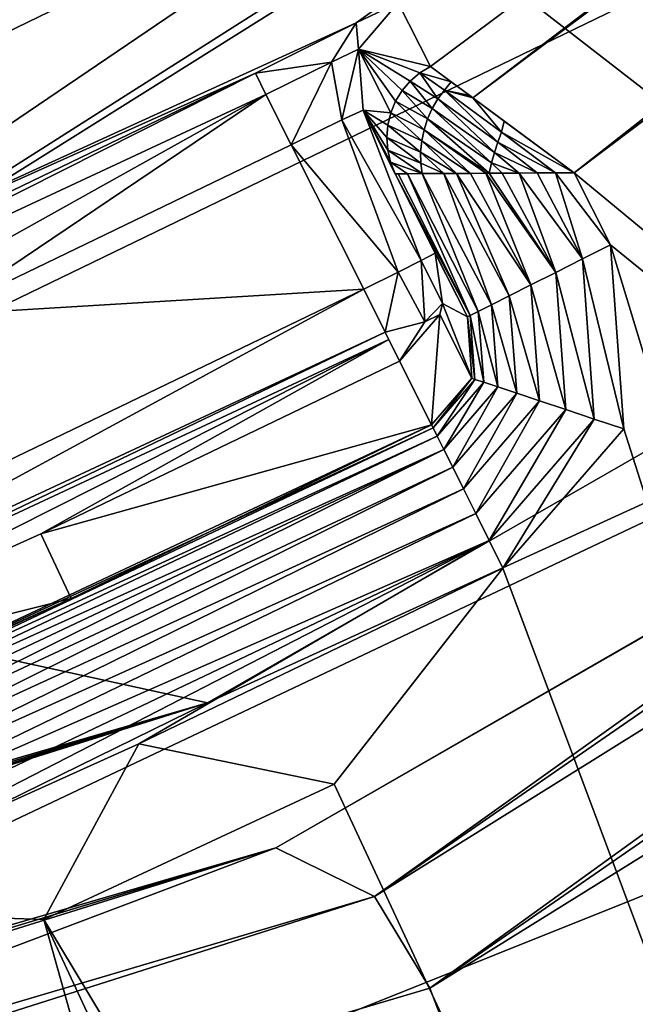
# Model space of a CAD drawing. Units: inches. Extents: x -2.45 to 2.45, y -2.45 to 2.46.
# Drawn here: x 0.82 to 0.9, y -1.83 to -1.71 of the extents above; entities that cross this region are included whole.
import ezdxf

# ---------------------------------------------------------------- set-up
doc = ezdxf.new("R2010")
doc.units = ezdxf.units.IN
doc.header["$LTSCALE"] = 41.718519
doc.header["$MEASUREMENT"] = 0
for name, color, linetype in [('1293', 7, 'CONTINUOUS'), ('1305', 7, 'CONTINUOUS'), ('1307', 7, 'CONTINUOUS'), ('1317', 7, 'CONTINUOUS'), ('1336', 7, 'CONTINUOUS'), ('1354', 7, 'CONTINUOUS'), ('1356', 7, 'CONTINUOUS'), ('1357', 7, 'CONTINUOUS'), ('1358', 7, 'CONTINUOUS'), ('1362', 7, 'CONTINUOUS'), ('1363', 7, 'CONTINUOUS'), ('1364', 7, 'CONTINUOUS'), ('1367', 7, 'CONTINUOUS'), ('1368', 7, 'CONTINUOUS'), ('1369', 7, 'CONTINUOUS'), ('1507', 7, 'CONTINUOUS'), ('152', 7, 'CONTINUOUS'), ('153', 7, 'CONTINUOUS'), ('1545', 7, 'CONTINUOUS'), ('155', 7, 'CONTINUOUS'), ('1679', 7, 'CONTINUOUS'), ('1686', 7, 'CONTINUOUS'), ('1698', 7, 'CONTINUOUS'), ('1699', 7, 'CONTINUOUS'), ('1700', 7, 'CONTINUOUS'), ('1705', 7, 'CONTINUOUS'), ('175', 7, 'CONTINUOUS'), ('176', 7, 'CONTINUOUS'), ('1876', 7, 'CONTINUOUS'), ('1877', 7, 'CONTINUOUS'), ('1878', 7, 'CONTINUOUS'), ('1880', 7, 'CONTINUOUS'), ('1920', 7, 'CONTINUOUS'), ('1921', 7, 'CONTINUOUS'), ('1922', 7, 'CONTINUOUS'), ('21', 7, 'CONTINUOUS'), ('250', 7, 'CONTINUOUS'), ('28', 7, 'CONTINUOUS'), ('284', 7, 'CONTINUOUS'), ('309', 7, 'CONTINUOUS'), ('410', 7, 'CONTINUOUS'), ('413', 7, 'CONTINUOUS'), ('420', 7, 'CONTINUOUS'), ('421', 7, 'CONTINUOUS'), ('432', 7, 'CONTINUOUS'), ('436', 7, 'CONTINUOUS'), ('458', 7, 'CONTINUOUS'), ('461', 7, 'CONTINUOUS')]:
    doc.layers.add(name, color=color, linetype=linetype)

msp = doc.modelspace()

# ---------------------------------------------------------------- linework, layer by layer
at = {"layer": '1293', "color": 7, "linetype": 'CONTINUOUS', "true_color": 0x8f00bf}
for points in [[(1.41226, -1.33756, -0.04), (0.89332, -1.72787, -0.04), (1.25269, -2.02476, -0.04), (1.41226, -1.33756, -0.04)], [(0.89332, -1.72787, -0.04), (0.89785, -1.73687, -0.04), (1.25269, -2.02476, -0.04), (0.89332, -1.72787, -0.04)], [(0.89953, -1.75984, -0.04), (1.02184, -2.14403, -0.04), (0.89785, -1.73687, -0.04), (0.89953, -1.75984, -0.04)], [(0.89785, -1.73687, -0.04), (1.02184, -2.14403, -0.04), (1.25269, -2.02476, -0.04), (0.89785, -1.73687, -0.04)], [(0.88443, -1.77723, -0.04), (1.02184, -2.14403, -0.04), (0.89953, -1.75984, -0.04), (0.88443, -1.77723, -0.04)], [(0.83895, -1.79914, -0.04), (0.86336, -1.80416, -0.04), (0.88443, -1.77723, -0.04), (0.83895, -1.79914, -0.04)], [(0.86336, -1.80416, -0.04), (1.02184, -2.14403, -0.04), (0.88443, -1.77723, -0.04), (0.86336, -1.80416, -0.04)], [(0.79294, -1.81989, -0.04), (0.82711, -1.82107, -0.04), (0.83895, -1.79914, -0.04), (0.79294, -1.81989, -0.04)], [(0.82711, -1.82107, -0.04), (0.86336, -1.80416, -0.04), (0.83895, -1.79914, -0.04), (0.82711, -1.82107, -0.04)], [(0.75339, -1.80423, -0.04), (0.67017, -2.06693, -0.04), (0.93121, -2.19128, -0.04), (0.75339, -1.80423, -0.04)], [(0.76991, -1.82028, -0.04), (0.75339, -1.80423, -0.04), (0.93121, -2.19128, -0.04), (0.76991, -1.82028, -0.04)], [(0.79294, -1.81989, -0.04), (0.76991, -1.82028, -0.04), (0.93121, -2.19128, -0.04), (0.79294, -1.81989, -0.04)], [(0.82711, -1.82107, -0.04), (0.79294, -1.81989, -0.04), (0.93121, -2.19128, -0.04), (0.82711, -1.82107, -0.04)], [(0.98559, -2.16093, -0.04), (0.82711, -1.82107, -0.04), (0.93121, -2.19128, -0.04), (0.98559, -2.16093, -0.04)]]:
    msp.add_3dface(points, dxfattribs=at)
at = {"layer": '1305', "color": 7, "linetype": 'CONTINUOUS', "true_color": 0x8f00bf}
msp.add_3dface([(1.42249, -1.4899, -0.13), (0.93198, -2.06546, -0.13), (0.88664, -1.85933, -0.13), (1.42249, -1.4899, -0.13)], dxfattribs=at)
at = {"layer": '1307', "color": 7, "linetype": 'CONTINUOUS', "true_color": 0x8f00bf}
for points in [[(0.84755, -1.79404, -1.426), (0.24594, -1.96887, -1.426), (0.05, -1.61949, -1.426), (0.84755, -1.79404, -1.426)], [(1.12165, -1.63672, -1.426), (0.84755, -1.79404, -1.426), (0.05, -1.61949, -1.426), (1.12165, -1.63672, -1.426)]]:
    msp.add_3dface(points, dxfattribs=at)
at = {"layer": '1317', "color": 7, "linetype": 'CONTINUOUS', "true_color": 0x8f00bf}
for points in [[(1.13295, -1.65322, -1.40617), (1.381, -1.45243, -1.40617), (0.8684, -1.81818, -0.17461), (1.13295, -1.65322, -1.40617)], [(0.8684, -1.81818, -0.17461), (1.381, -1.45243, -1.40617), (1.39218, -1.45662, -0.17461), (0.8684, -1.81818, -0.17461)], [(0.85607, -1.81214, -1.40617), (1.13295, -1.65322, -1.40617), (0.8684, -1.81818, -0.17461), (0.85607, -1.81214, -1.40617)], [(0.24842, -1.98872, -1.40617), (0.85607, -1.81214, -1.40617), (0.25408, -1.99342, -0.78998), (0.24842, -1.98872, -1.40617)], [(0.25408, -1.99342, -0.78998), (0.85607, -1.81214, -1.40617), (0.25975, -1.99811, -0.17461), (0.25408, -1.99342, -0.78998)], [(0.25975, -1.99811, -0.17461), (0.85607, -1.81214, -1.40617), (0.8684, -1.81818, -0.17461), (0.25975, -1.99811, -0.17461)]]:
    msp.add_3dface(points, dxfattribs=at)
at = {"layer": '1336', "color": 7, "linetype": 'CONTINUOUS', "true_color": 0x8f00bf}
for points in [[(0.87537, -1.71461, -0.05983), (1.3932, -1.32859, -0.05983), (0.87137, -1.70666, -1.07991), (0.87537, -1.71461, -0.05983)], [(0.79059, -1.74366, -1.27652), (0.86612, -1.70919, -1.09405), (1.32611, -1.38088, -1.27652), (0.79059, -1.74366, -1.27652)], [(0.86612, -1.70919, -1.09405), (0.87137, -1.70666, -1.07991), (1.32611, -1.38088, -1.27652), (0.86612, -1.70919, -1.09405)], [(0.85352, -1.71546, -1.09991), (0.86612, -1.70919, -1.09405), (0.79059, -1.74366, -1.27652), (0.85352, -1.71546, -1.09991)], [(0.80976, -1.73654, -1.09991), (0.85352, -1.71546, -1.09991), (0.79059, -1.74366, -1.27652), (0.80976, -1.73654, -1.09991)]]:
    msp.add_3dface(points, dxfattribs=at)
at = {"layer": '1354', "color": 7, "linetype": 'CONTINUOUS', "true_color": 0x8f00bf}
for points in [[(0.87999, -1.74587, -0.06), (0.87099, -1.72801, -0.06), (0.86698, -1.72006, -1.08), (0.87999, -1.74587, -0.06)], [(0.87599, -1.73792, -1.08), (0.87999, -1.74587, -0.06), (0.86698, -1.72006, -1.08), (0.87599, -1.73792, -1.08)]]:
    msp.add_3dface(points, dxfattribs=at)
at = {"layer": '1356', "color": 7, "linetype": 'CONTINUOUS', "true_color": 0x8f00bf}
for points in [[(0.85797, -1.72441, -1.09), (0.81399, -1.7456, -1.09), (0.86706, -1.74242, -1.09), (0.85797, -1.72441, -1.09)], [(0.86706, -1.74242, -1.09), (0.81399, -1.7456, -1.09), (0.82251, -1.76389, -1.09), (0.86706, -1.74242, -1.09)]]:
    msp.add_3dface(points, dxfattribs=at)
at = {"layer": '1357', "color": 7, "linetype": 'CONTINUOUS', "true_color": 0x8f00bf}
for points in [[(0.82674, -1.77295, -1.08009), (0.87552, -1.75933, -0.05983), (0.87151, -1.75138, -1.08009), (0.82674, -1.77295, -1.08009)], [(0.8305, -1.78102, -0.05983), (0.87552, -1.75933, -0.05983), (0.82674, -1.77295, -1.08009), (0.8305, -1.78102, -0.05983)], [(0.78144, -1.79338, -1.08009), (0.8305, -1.78102, -0.05983), (0.82674, -1.77295, -1.08009), (0.78144, -1.79338, -1.08009)], [(0.78495, -1.80156, -0.05983), (0.8305, -1.78102, -0.05983), (0.78144, -1.79338, -1.08009), (0.78495, -1.80156, -0.05983)]]:
    msp.add_3dface(points, dxfattribs=at)
at = {"layer": '1358', "color": 7, "linetype": 'CONTINUOUS', "true_color": 0x8f00bf}
for points in [[(0.86698, -1.72006, -1.08), (0.86433, -1.72129, -1.08707), (0.87423, -1.73881, -1.08595), (0.86698, -1.72006, -1.08)], [(0.87599, -1.73792, -1.08), (0.86698, -1.72006, -1.08), (0.87423, -1.73881, -1.08595), (0.87599, -1.73792, -1.08)], [(0.86433, -1.72129, -1.08707), (0.85797, -1.72441, -1.09), (0.87133, -1.74027, -1.08878), (0.86433, -1.72129, -1.08707)], [(0.87423, -1.73881, -1.08595), (0.86433, -1.72129, -1.08707), (0.87133, -1.74027, -1.08878), (0.87423, -1.73881, -1.08595)], [(0.85797, -1.72441, -1.09), (0.86706, -1.74242, -1.09), (0.87133, -1.74027, -1.08878), (0.85797, -1.72441, -1.09)]]:
    msp.add_3dface(points, dxfattribs=at)
at = {"layer": '1362', "color": 7, "linetype": 'CONTINUOUS', "true_color": 0x8f00bf}
for points in [[(0.86706, -1.74242, -1.09), (0.82251, -1.76389, -1.09), (0.77983, -1.78968, -1.08802), (0.86706, -1.74242, -1.09)], [(0.86706, -1.74242, -1.09), (0.77983, -1.78968, -1.08802), (0.86971, -1.74777, -1.08802), (0.86706, -1.74242, -1.09)], [(0.77983, -1.78968, -1.08802), (0.78024, -1.79064, -1.08713), (0.86971, -1.74777, -1.08802), (0.77983, -1.78968, -1.08802)], [(0.86971, -1.74777, -1.08802), (0.78024, -1.79064, -1.08713), (0.87018, -1.7487, -1.08713), (0.86971, -1.74777, -1.08802)], [(0.78024, -1.79064, -1.08713), (0.78144, -1.79338, -1.08009), (0.87018, -1.7487, -1.08713), (0.78024, -1.79064, -1.08713)], [(0.78144, -1.79338, -1.08009), (0.82674, -1.77295, -1.08009), (0.87018, -1.7487, -1.08713), (0.78144, -1.79338, -1.08009)], [(0.82674, -1.77295, -1.08009), (0.87151, -1.75138, -1.08009), (0.87018, -1.7487, -1.08713), (0.82674, -1.77295, -1.08009)]]:
    msp.add_3dface(points, dxfattribs=at)
at = {"layer": '1363', "color": 7, "linetype": 'CONTINUOUS', "true_color": 0x8f00bf}
for points in [[(0.87599, -1.73792, -1.08), (0.87423, -1.73881, -1.08595), (0.87689, -1.74421, -1.08006), (0.87599, -1.73792, -1.08)], [(0.87423, -1.73881, -1.08595), (0.87133, -1.74027, -1.08878), (0.87467, -1.74649, -1.08505), (0.87423, -1.73881, -1.08595)], [(0.87689, -1.74421, -1.08006), (0.87423, -1.73881, -1.08595), (0.87467, -1.74649, -1.08505), (0.87689, -1.74421, -1.08006)], [(0.87133, -1.74027, -1.08878), (0.86706, -1.74242, -1.09), (0.86971, -1.74777, -1.08802), (0.87133, -1.74027, -1.08878)], [(0.87133, -1.74027, -1.08878), (0.86971, -1.74777, -1.08802), (0.87467, -1.74649, -1.08505), (0.87133, -1.74027, -1.08878)], [(0.87689, -1.74421, -1.08006), (0.87467, -1.74649, -1.08505), (0.87654, -1.74558, -1.08006), (0.87689, -1.74421, -1.08006)], [(0.87467, -1.74649, -1.08505), (0.87151, -1.75138, -1.08009), (0.87654, -1.74558, -1.08006), (0.87467, -1.74649, -1.08505)], [(0.86971, -1.74777, -1.08802), (0.87151, -1.75138, -1.08009), (0.87467, -1.74649, -1.08505), (0.86971, -1.74777, -1.08802)], [(0.87151, -1.75138, -1.08009), (0.86971, -1.74777, -1.08802), (0.87018, -1.7487, -1.08713), (0.87151, -1.75138, -1.08009)]]:
    msp.add_3dface(points, dxfattribs=at)
at = {"layer": '1364', "color": 7, "linetype": 'CONTINUOUS', "true_color": 0x8f00bf}
for points in [[(0.87999, -1.74587, -0.06), (0.87599, -1.73792, -1.08), (0.87689, -1.74421, -1.08006), (0.87999, -1.74587, -0.06)], [(0.87689, -1.74421, -1.08006), (0.87654, -1.74558, -1.08006), (0.88055, -1.75353, -0.05988), (0.87689, -1.74421, -1.08006)], [(0.87999, -1.74587, -0.06), (0.87689, -1.74421, -1.08006), (0.88055, -1.75353, -0.05988), (0.87999, -1.74587, -0.06)], [(0.87151, -1.75138, -1.08009), (0.87552, -1.75933, -0.05983), (0.87654, -1.74558, -1.08006), (0.87151, -1.75138, -1.08009)], [(0.87654, -1.74558, -1.08006), (0.87552, -1.75933, -0.05983), (0.88055, -1.75353, -0.05988), (0.87654, -1.74558, -1.08006)]]:
    msp.add_3dface(points, dxfattribs=at)
at = {"layer": '1367', "color": 7, "linetype": 'CONTINUOUS', "true_color": 0x8f00bf}
for points in [[(0.85352, -1.71546, -1.09991), (0.80976, -1.73654, -1.09991), (0.76666, -1.75921, -1.09291), (0.85352, -1.71546, -1.09991)], [(0.85352, -1.71546, -1.09991), (0.76666, -1.75921, -1.09291), (0.85484, -1.71811, -1.0929), (0.85352, -1.71546, -1.09991)], [(0.76666, -1.75921, -1.09291), (0.76948, -1.76568, -1.09), (0.85484, -1.71811, -1.0929), (0.76666, -1.75921, -1.09291)], [(0.76948, -1.76568, -1.09), (0.81399, -1.7456, -1.09), (0.85484, -1.71811, -1.0929), (0.76948, -1.76568, -1.09)], [(0.81399, -1.7456, -1.09), (0.85797, -1.72441, -1.09), (0.85484, -1.71811, -1.0929), (0.81399, -1.7456, -1.09)]]:
    msp.add_3dface(points, dxfattribs=at)
at = {"layer": '1368', "color": 7, "linetype": 'CONTINUOUS', "true_color": 0x8f00bf}
for points in [[(0.87137, -1.70666, -1.07991), (0.86612, -1.70919, -1.09405), (0.86641, -1.71246, -1.07994), (0.87137, -1.70666, -1.07991)], [(0.86612, -1.70919, -1.09405), (0.85352, -1.71546, -1.09991), (0.86301, -1.71406, -1.08909), (0.86612, -1.70919, -1.09405)], [(0.86612, -1.70919, -1.09405), (0.86301, -1.71406, -1.08909), (0.86641, -1.71246, -1.07994), (0.86612, -1.70919, -1.09405)], [(0.86301, -1.71406, -1.08909), (0.86433, -1.72129, -1.08707), (0.86641, -1.71246, -1.07994), (0.86301, -1.71406, -1.08909)], [(0.86433, -1.72129, -1.08707), (0.86698, -1.72006, -1.08), (0.86641, -1.71246, -1.07994), (0.86433, -1.72129, -1.08707)], [(0.85352, -1.71546, -1.09991), (0.85484, -1.71811, -1.0929), (0.86301, -1.71406, -1.08909), (0.85352, -1.71546, -1.09991)], [(0.85484, -1.71811, -1.0929), (0.85797, -1.72441, -1.09), (0.86301, -1.71406, -1.08909), (0.85484, -1.71811, -1.0929)], [(0.85797, -1.72441, -1.09), (0.86433, -1.72129, -1.08707), (0.86301, -1.71406, -1.08909), (0.85797, -1.72441, -1.09)]]:
    msp.add_3dface(points, dxfattribs=at)
at = {"layer": '1369', "color": 7, "linetype": 'CONTINUOUS', "true_color": 0x8f00bf}
for points in [[(0.87537, -1.71461, -0.05983), (0.87137, -1.70666, -1.07991), (0.86641, -1.71246, -1.07994), (0.87537, -1.71461, -0.05983)], [(0.87537, -1.71461, -0.05983), (0.86641, -1.71246, -1.07994), (0.87404, -1.71542, -0.05983), (0.87537, -1.71461, -0.05983)], [(0.86641, -1.71246, -1.07994), (0.86698, -1.72006, -1.08), (0.87042, -1.72041, -0.05989), (0.86641, -1.71246, -1.07994)], [(0.87404, -1.71542, -0.05983), (0.86641, -1.71246, -1.07994), (0.87285, -1.71644, -0.05984), (0.87404, -1.71542, -0.05983)], [(0.87285, -1.71644, -0.05984), (0.86641, -1.71246, -1.07994), (0.87183, -1.71763, -0.05986), (0.87285, -1.71644, -0.05984)], [(0.87183, -1.71763, -0.05986), (0.86641, -1.71246, -1.07994), (0.87102, -1.71896, -0.05987), (0.87183, -1.71763, -0.05986)], [(0.87102, -1.71896, -0.05987), (0.86641, -1.71246, -1.07994), (0.87042, -1.72041, -0.05989), (0.87102, -1.71896, -0.05987)], [(0.86698, -1.72006, -1.08), (0.87099, -1.72801, -0.06), (0.8704, -1.72657, -0.05998), (0.86698, -1.72006, -1.08)], [(0.87042, -1.72041, -0.05989), (0.86698, -1.72006, -1.08), (0.87005, -1.72193, -0.05992), (0.87042, -1.72041, -0.05989)], [(0.87005, -1.72193, -0.05992), (0.86698, -1.72006, -1.08), (0.86992, -1.72348, -0.05994), (0.87005, -1.72193, -0.05992)], [(0.86992, -1.72348, -0.05994), (0.86698, -1.72006, -1.08), (0.87004, -1.72504, -0.05996), (0.86992, -1.72348, -0.05994)], [(0.87004, -1.72504, -0.05996), (0.86698, -1.72006, -1.08), (0.8704, -1.72657, -0.05998), (0.87004, -1.72504, -0.05996)]]:
    msp.add_3dface(points, dxfattribs=at)
at = {"layer": '1507', "color": 7, "linetype": 'CONTINUOUS', "true_color": 0x8f00bf}
for points in [[(0.8684, -1.81818, -0.17461), (1.39218, -1.45662, -0.17461), (0.87532, -1.82963, -0.14304), (0.8684, -1.81818, -0.17461)], [(1.39218, -1.45662, -0.17461), (1.40219, -1.46548, -0.14304), (0.87532, -1.82963, -0.14304), (1.39218, -1.45662, -0.17461)], [(1.40219, -1.46548, -0.14304), (1.42249, -1.4899, -0.13), (0.87532, -1.82963, -0.14304), (1.40219, -1.46548, -0.14304)], [(1.42249, -1.4899, -0.13), (0.88664, -1.85933, -0.13), (0.87532, -1.82963, -0.14304), (1.42249, -1.4899, -0.13)], [(0.25975, -1.99811, -0.17461), (0.8684, -1.81818, -0.17461), (0.26118, -2.01135, -0.14304), (0.25975, -1.99811, -0.17461)], [(0.8684, -1.81818, -0.17461), (0.87532, -1.82963, -0.14304), (0.26118, -2.01135, -0.14304), (0.8684, -1.81818, -0.17461)], [(0.87532, -1.82963, -0.14304), (0.88664, -1.85933, -0.13), (0.26118, -2.01135, -0.14304), (0.87532, -1.82963, -0.14304)]]:
    msp.add_3dface(points, dxfattribs=at)
at = {"layer": '152', "linetype": 'CONTINUOUS'}
for points in [[(0.65128, -1.78762, -1.00435), (1.11155, -1.54409, -1.00435), (0.71273, -1.79733, -0.119), (0.65128, -1.78762, -1.00435)], [(0.71273, -1.79733, -0.119), (1.11155, -1.54409, -1.00435), (0.96674, -1.67445, -0.119), (0.71273, -1.79733, -0.119)]]:
    msp.add_3dface(points, dxfattribs=at)
at = {"layer": '153', "linetype": 'CONTINUOUS'}
for points in [[(0.52523, -1.78691, -0.719), (0.93124, -1.61298, -0.719), (0.58274, -1.73421, -0.719), (0.52523, -1.78691, -0.719)], [(0.58274, -1.73421, -0.719), (0.93124, -1.61298, -0.719), (0.85549, -1.61716, -0.719), (0.58274, -1.73421, -0.719)]]:
    msp.add_3dface(points, dxfattribs=at)
at = {"layer": '1545', "color": 7, "linetype": 'CONTINUOUS', "true_color": 0x8f00bf}
for points in [[(0.84755, -1.79404, -1.426), (1.12165, -1.63672, -1.426), (1.04143, -1.70542, -1.4202), (0.84755, -1.79404, -1.426)], [(1.13295, -1.65322, -1.40617), (0.85607, -1.81214, -1.40617), (1.04143, -1.70542, -1.4202), (1.13295, -1.65322, -1.40617)], [(0.65931, -1.88635, -1.4202), (0.84755, -1.79404, -1.426), (1.04143, -1.70542, -1.4202), (0.65931, -1.88635, -1.4202)], [(0.85607, -1.81214, -1.40617), (0.65931, -1.88635, -1.4202), (1.04143, -1.70542, -1.4202), (0.85607, -1.81214, -1.40617)], [(0.24594, -1.96887, -1.426), (0.84755, -1.79404, -1.426), (0.24657, -1.97398, -1.42533), (0.24594, -1.96887, -1.426)], [(0.84755, -1.79404, -1.426), (0.24717, -1.97875, -1.42335), (0.24657, -1.97398, -1.42533), (0.84755, -1.79404, -1.426)], [(0.84755, -1.79404, -1.426), (0.24768, -1.98284, -1.4202), (0.24717, -1.97875, -1.42335), (0.84755, -1.79404, -1.426)], [(0.24768, -1.98284, -1.4202), (0.84755, -1.79404, -1.426), (0.65931, -1.88635, -1.4202), (0.24768, -1.98284, -1.4202)], [(0.85607, -1.81214, -1.40617), (0.24842, -1.98872, -1.40617), (0.65931, -1.88635, -1.4202), (0.85607, -1.81214, -1.40617)]]:
    msp.add_3dface(points, dxfattribs=at)
at = {"layer": '155', "linetype": 'CONTINUOUS'}
for points in [[(0.70422, -1.76765, -0.119), (0.71273, -1.79733, -0.119), (0.95137, -1.64785, -0.119), (0.70422, -1.76765, -0.119)], [(0.71273, -1.79733, -0.119), (0.96674, -1.67445, -0.119), (0.95137, -1.64785, -0.119), (0.71273, -1.79733, -0.119)]]:
    msp.add_3dface(points, dxfattribs=at)
at = {"layer": '1679', "color": 7, "linetype": 'CONTINUOUS', "true_color": 0x8f00bf}
for points in [[(0.79828, -1.67391, -1.336), (0.79344, -1.72283, -1.31861), (1.32087, -1.36126, -1.31861), (0.79828, -1.67391, -1.336)], [(0.79344, -1.72283, -1.31861), (1.32611, -1.38088, -1.27652), (1.32087, -1.36126, -1.31861), (0.79344, -1.72283, -1.31861)], [(0.79059, -1.74366, -1.27652), (1.32611, -1.38088, -1.27652), (0.79344, -1.72283, -1.31861), (0.79059, -1.74366, -1.27652)]]:
    msp.add_3dface(points, dxfattribs=at)
at = {"layer": '1686', "color": 7, "linetype": 'CONTINUOUS', "true_color": 0x8f00bf}
for points in [[(1.3932, -1.32859, -0.05983), (0.87537, -1.71461, -0.05983), (0.88066, -1.71853, -0.04581), (1.3932, -1.32859, -0.05983)], [(1.3932, -1.32859, -0.05983), (0.88066, -1.71853, -0.04581), (1.39896, -1.33113, -0.0458), (1.3932, -1.32859, -0.05983)], [(0.88066, -1.71853, -0.04581), (0.89332, -1.72787, -0.04), (1.39896, -1.33113, -0.0458), (0.88066, -1.71853, -0.04581)], [(0.89332, -1.72787, -0.04), (1.41226, -1.33756, -0.04), (1.39896, -1.33113, -0.0458), (0.89332, -1.72787, -0.04)], [(0.88066, -1.71853, -0.04581), (0.87537, -1.71461, -0.05983), (0.87795, -1.71652, -0.04966), (0.88066, -1.71853, -0.04581)], [(0.88028, -1.71824, -0.04625), (0.88066, -1.71853, -0.04581), (0.87795, -1.71652, -0.04966), (0.88028, -1.71824, -0.04625)], [(0.88458, -1.72143, -0.04252), (0.89332, -1.72787, -0.04), (0.88066, -1.71853, -0.04581), (0.88458, -1.72143, -0.04252)]]:
    msp.add_3dface(points, dxfattribs=at)
at = {"layer": '1698', "color": 7, "linetype": 'CONTINUOUS', "true_color": 0x8f00bf}
for points in [[(0.87099, -1.72801, -0.06), (0.87999, -1.74587, -0.06), (0.88033, -1.7457, -0.0561), (0.87099, -1.72801, -0.06)], [(0.87099, -1.72801, -0.06), (0.88033, -1.7457, -0.0561), (0.87137, -1.72801, -0.05632), (0.87099, -1.72801, -0.06)], [(0.87137, -1.72801, -0.05632), (0.88033, -1.7457, -0.0561), (0.87251, -1.72801, -0.05275), (0.87137, -1.72801, -0.05632)], [(0.87251, -1.72801, -0.05275), (0.88135, -1.74519, -0.05235), (0.87435, -1.72799, -0.04945), (0.87251, -1.72801, -0.05275)], [(0.88033, -1.7457, -0.0561), (0.88135, -1.74519, -0.05235), (0.87251, -1.72801, -0.05275), (0.88033, -1.7457, -0.0561)], [(0.87435, -1.72799, -0.04945), (0.883, -1.74435, -0.04889), (0.87704, -1.72798, -0.04632), (0.87435, -1.72799, -0.04945)], [(0.88135, -1.74519, -0.05235), (0.883, -1.74435, -0.04889), (0.87435, -1.72799, -0.04945), (0.88135, -1.74519, -0.05235)], [(0.87704, -1.72798, -0.04632), (0.88522, -1.74324, -0.04586), (0.87862, -1.72797, -0.04495), (0.87704, -1.72798, -0.04632)], [(0.883, -1.74435, -0.04889), (0.88522, -1.74324, -0.04586), (0.87704, -1.72798, -0.04632), (0.883, -1.74435, -0.04889)], [(0.87862, -1.72797, -0.04495), (0.88793, -1.74187, -0.04337), (0.88037, -1.72796, -0.04371), (0.87862, -1.72797, -0.04495)], [(0.88522, -1.74324, -0.04586), (0.88793, -1.74187, -0.04337), (0.87862, -1.72797, -0.04495), (0.88522, -1.74324, -0.04586)], [(0.88037, -1.72796, -0.04371), (0.88793, -1.74187, -0.04337), (0.88228, -1.72795, -0.04262), (0.88037, -1.72796, -0.04371)], [(0.88793, -1.74187, -0.04337), (0.89102, -1.74031, -0.04152), (0.88228, -1.72795, -0.04262), (0.88793, -1.74187, -0.04337)], [(0.88228, -1.72795, -0.04262), (0.89102, -1.74031, -0.04152), (0.88273, -1.72795, -0.04239), (0.88228, -1.72795, -0.04262)], [(0.88273, -1.72795, -0.04239), (0.89102, -1.74031, -0.04152), (0.88432, -1.72793, -0.0417), (0.88273, -1.72795, -0.04239)], [(0.88432, -1.72793, -0.0417), (0.89102, -1.74031, -0.04152), (0.88647, -1.72792, -0.04096), (0.88432, -1.72793, -0.0417)], [(0.88647, -1.72792, -0.04096), (0.89437, -1.73863, -0.04038), (0.88871, -1.7279, -0.04043), (0.88647, -1.72792, -0.04096)], [(0.89102, -1.74031, -0.04152), (0.89437, -1.73863, -0.04038), (0.88647, -1.72792, -0.04096), (0.89102, -1.74031, -0.04152)], [(0.88871, -1.7279, -0.04043), (0.89437, -1.73863, -0.04038), (0.89099, -1.72788, -0.04011), (0.88871, -1.7279, -0.04043)], [(0.89785, -1.73687, -0.04), (0.89332, -1.72787, -0.04), (0.89099, -1.72788, -0.04011), (0.89785, -1.73687, -0.04)], [(0.89437, -1.73863, -0.04038), (0.89785, -1.73687, -0.04), (0.89099, -1.72788, -0.04011), (0.89437, -1.73863, -0.04038)]]:
    msp.add_3dface(points, dxfattribs=at)
at = {"layer": '1699', "color": 7, "linetype": 'CONTINUOUS', "true_color": 0x8f00bf}
for points in [[(0.89953, -1.75984, -0.04), (0.89785, -1.73687, -0.04), (0.89437, -1.73863, -0.04038), (0.89953, -1.75984, -0.04)], [(0.89437, -1.73863, -0.04038), (0.89102, -1.74031, -0.04152), (0.89584, -1.75861, -0.04038), (0.89437, -1.73863, -0.04038)], [(0.89953, -1.75984, -0.04), (0.89437, -1.73863, -0.04038), (0.89584, -1.75861, -0.04038), (0.89953, -1.75984, -0.04)], [(0.89102, -1.74031, -0.04152), (0.88793, -1.74187, -0.04337), (0.89229, -1.75743, -0.04151), (0.89102, -1.74031, -0.04152)], [(0.89584, -1.75861, -0.04038), (0.89102, -1.74031, -0.04152), (0.89229, -1.75743, -0.04151), (0.89584, -1.75861, -0.04038)], [(0.88793, -1.74187, -0.04337), (0.88522, -1.74324, -0.04586), (0.88902, -1.75635, -0.04334), (0.88793, -1.74187, -0.04337)], [(0.89229, -1.75743, -0.04151), (0.88793, -1.74187, -0.04337), (0.88902, -1.75635, -0.04334), (0.89229, -1.75743, -0.04151)], [(0.88522, -1.74324, -0.04586), (0.883, -1.74435, -0.04889), (0.88615, -1.75539, -0.04581), (0.88522, -1.74324, -0.04586)], [(0.88902, -1.75635, -0.04334), (0.88522, -1.74324, -0.04586), (0.88615, -1.75539, -0.04581), (0.88902, -1.75635, -0.04334)], [(0.883, -1.74435, -0.04889), (0.88135, -1.74519, -0.05235), (0.88379, -1.75461, -0.04882), (0.883, -1.74435, -0.04889)], [(0.88615, -1.75539, -0.04581), (0.883, -1.74435, -0.04889), (0.88379, -1.75461, -0.04882), (0.88615, -1.75539, -0.04581)], [(0.88033, -1.7457, -0.0561), (0.87999, -1.74587, -0.06), (0.88094, -1.75366, -0.05599), (0.88033, -1.7457, -0.0561)], [(0.87999, -1.74587, -0.06), (0.88055, -1.75353, -0.05988), (0.88094, -1.75366, -0.05599), (0.87999, -1.74587, -0.06)], [(0.88135, -1.74519, -0.05235), (0.88033, -1.7457, -0.0561), (0.88203, -1.75402, -0.05226), (0.88135, -1.74519, -0.05235)], [(0.88203, -1.75402, -0.05226), (0.88033, -1.7457, -0.0561), (0.88094, -1.75366, -0.05599), (0.88203, -1.75402, -0.05226)], [(0.88379, -1.75461, -0.04882), (0.88135, -1.74519, -0.05235), (0.88203, -1.75402, -0.05226), (0.88379, -1.75461, -0.04882)], [(0.88055, -1.75353, -0.05988), (0.87552, -1.75933, -0.05983), (0.8757, -1.7597, -0.05595), (0.88055, -1.75353, -0.05988)], [(0.88094, -1.75366, -0.05599), (0.88055, -1.75353, -0.05988), (0.8757, -1.7597, -0.05595), (0.88094, -1.75366, -0.05599)], [(0.87622, -1.76073, -0.05223), (0.88094, -1.75366, -0.05599), (0.8757, -1.7597, -0.05595), (0.87622, -1.76073, -0.05223)], [(0.88203, -1.75402, -0.05226), (0.88094, -1.75366, -0.05599), (0.87622, -1.76073, -0.05223), (0.88203, -1.75402, -0.05226)], [(0.87705, -1.7624, -0.0488), (0.88203, -1.75402, -0.05226), (0.87622, -1.76073, -0.05223), (0.87705, -1.7624, -0.0488)], [(0.88379, -1.75461, -0.04882), (0.88203, -1.75402, -0.05226), (0.87705, -1.7624, -0.0488), (0.88379, -1.75461, -0.04882)], [(0.87816, -1.76463, -0.0458), (0.88379, -1.75461, -0.04882), (0.87705, -1.7624, -0.0488), (0.87816, -1.76463, -0.0458)], [(0.88615, -1.75539, -0.04581), (0.88379, -1.75461, -0.04882), (0.87816, -1.76463, -0.0458), (0.88615, -1.75539, -0.04581)], [(0.8795, -1.76733, -0.04333), (0.88615, -1.75539, -0.04581), (0.87816, -1.76463, -0.0458), (0.8795, -1.76733, -0.04333)], [(0.88902, -1.75635, -0.04334), (0.88615, -1.75539, -0.04581), (0.8795, -1.76733, -0.04333), (0.88902, -1.75635, -0.04334)], [(0.88104, -1.77042, -0.04151), (0.88902, -1.75635, -0.04334), (0.8795, -1.76733, -0.04333), (0.88104, -1.77042, -0.04151)], [(0.89229, -1.75743, -0.04151), (0.88902, -1.75635, -0.04334), (0.88104, -1.77042, -0.04151), (0.89229, -1.75743, -0.04151)], [(0.8827, -1.77376, -0.04038), (0.89229, -1.75743, -0.04151), (0.88104, -1.77042, -0.04151), (0.8827, -1.77376, -0.04038)], [(0.89584, -1.75861, -0.04038), (0.89229, -1.75743, -0.04151), (0.8827, -1.77376, -0.04038), (0.89584, -1.75861, -0.04038)], [(0.88443, -1.77723, -0.04), (0.89584, -1.75861, -0.04038), (0.8827, -1.77376, -0.04038), (0.88443, -1.77723, -0.04)], [(0.88443, -1.77723, -0.04), (0.89953, -1.75984, -0.04), (0.89584, -1.75861, -0.04038), (0.88443, -1.77723, -0.04)]]:
    msp.add_3dface(points, dxfattribs=at)
at = {"layer": '1700', "color": 7, "linetype": 'CONTINUOUS', "true_color": 0x8f00bf}
for points in [[(0.87552, -1.75933, -0.05983), (0.8305, -1.78102, -0.05983), (0.78506, -1.80181, -0.05672), (0.87552, -1.75933, -0.05983)], [(0.8757, -1.7597, -0.05595), (0.87552, -1.75933, -0.05983), (0.78506, -1.80181, -0.05672), (0.8757, -1.7597, -0.05595)], [(0.78536, -1.8025, -0.05369), (0.8757, -1.7597, -0.05595), (0.78506, -1.80181, -0.05672), (0.78536, -1.8025, -0.05369)], [(0.87622, -1.76073, -0.05223), (0.8757, -1.7597, -0.05595), (0.78536, -1.8025, -0.05369), (0.87622, -1.76073, -0.05223)], [(0.78584, -1.80361, -0.05081), (0.87622, -1.76073, -0.05223), (0.78536, -1.8025, -0.05369), (0.78584, -1.80361, -0.05081)], [(0.87705, -1.7624, -0.0488), (0.87622, -1.76073, -0.05223), (0.78584, -1.80361, -0.05081), (0.87705, -1.7624, -0.0488)], [(0.7865, -1.80512, -0.04816), (0.87705, -1.7624, -0.0488), (0.78584, -1.80361, -0.05081), (0.7865, -1.80512, -0.04816)], [(0.78731, -1.80699, -0.0458), (0.87705, -1.7624, -0.0488), (0.7865, -1.80512, -0.04816), (0.78731, -1.80699, -0.0458)], [(0.87816, -1.76463, -0.0458), (0.87705, -1.7624, -0.0488), (0.78731, -1.80699, -0.0458), (0.87816, -1.76463, -0.0458)], [(0.78827, -1.80917, -0.04378), (0.87816, -1.76463, -0.0458), (0.78731, -1.80699, -0.0458), (0.78827, -1.80917, -0.04378)], [(0.8795, -1.76733, -0.04333), (0.87816, -1.76463, -0.0458), (0.78827, -1.80917, -0.04378), (0.8795, -1.76733, -0.04333)], [(0.78933, -1.81161, -0.04216), (0.8795, -1.76733, -0.04333), (0.78827, -1.80917, -0.04378), (0.78933, -1.81161, -0.04216)], [(0.88104, -1.77042, -0.04151), (0.8795, -1.76733, -0.04333), (0.78933, -1.81161, -0.04216), (0.88104, -1.77042, -0.04151)], [(0.79048, -1.81426, -0.04097), (0.88104, -1.77042, -0.04151), (0.78933, -1.81161, -0.04216), (0.79048, -1.81426, -0.04097)], [(0.8827, -1.77376, -0.04038), (0.88104, -1.77042, -0.04151), (0.79048, -1.81426, -0.04097), (0.8827, -1.77376, -0.04038)], [(0.7917, -1.81704, -0.04024), (0.8827, -1.77376, -0.04038), (0.79048, -1.81426, -0.04097), (0.7917, -1.81704, -0.04024)], [(0.79294, -1.81989, -0.04), (0.8827, -1.77376, -0.04038), (0.7917, -1.81704, -0.04024), (0.79294, -1.81989, -0.04)], [(0.79294, -1.81989, -0.04), (0.83895, -1.79914, -0.04), (0.8827, -1.77376, -0.04038), (0.79294, -1.81989, -0.04)], [(0.83895, -1.79914, -0.04), (0.88443, -1.77723, -0.04), (0.8827, -1.77376, -0.04038), (0.83895, -1.79914, -0.04)], [(0.8305, -1.78102, -0.05983), (0.78495, -1.80156, -0.05983), (0.78506, -1.80181, -0.05672), (0.8305, -1.78102, -0.05983)]]:
    msp.add_3dface(points, dxfattribs=at)
at = {"layer": '1705', "color": 7, "linetype": 'CONTINUOUS', "true_color": 0x8f00bf}
for points in [[(0.87537, -1.71461, -0.05983), (0.87404, -1.71542, -0.05983), (0.87795, -1.71652, -0.04966), (0.87537, -1.71461, -0.05983)], [(0.87285, -1.71644, -0.05984), (0.87183, -1.71763, -0.05986), (0.87561, -1.71987, -0.04829), (0.87285, -1.71644, -0.05984)], [(0.87404, -1.71542, -0.05983), (0.87285, -1.71644, -0.05984), (0.87632, -1.71866, -0.04855), (0.87404, -1.71542, -0.05983)], [(0.87632, -1.71866, -0.04855), (0.87285, -1.71644, -0.05984), (0.87561, -1.71987, -0.04829), (0.87632, -1.71866, -0.04855)], [(0.87795, -1.71652, -0.04966), (0.87404, -1.71542, -0.05983), (0.87714, -1.71757, -0.04894), (0.87795, -1.71652, -0.04966)], [(0.87714, -1.71757, -0.04894), (0.87404, -1.71542, -0.05983), (0.87632, -1.71866, -0.04855), (0.87714, -1.71757, -0.04894)], [(0.87183, -1.71763, -0.05986), (0.87102, -1.71896, -0.05987), (0.87502, -1.72116, -0.04816), (0.87183, -1.71763, -0.05986)], [(0.87561, -1.71987, -0.04829), (0.87183, -1.71763, -0.05986), (0.87502, -1.72116, -0.04816), (0.87561, -1.71987, -0.04829)], [(0.87714, -1.71757, -0.04894), (0.87632, -1.71866, -0.04855), (0.88379, -1.72406, -0.04188), (0.87714, -1.71757, -0.04894)], [(0.88028, -1.71824, -0.04625), (0.87795, -1.71652, -0.04966), (0.87714, -1.71757, -0.04894), (0.88028, -1.71824, -0.04625)], [(0.88066, -1.71853, -0.04581), (0.88028, -1.71824, -0.04625), (0.87714, -1.71757, -0.04894), (0.88066, -1.71853, -0.04581)], [(0.88066, -1.71853, -0.04581), (0.87714, -1.71757, -0.04894), (0.88427, -1.7228, -0.04205), (0.88066, -1.71853, -0.04581)], [(0.88427, -1.7228, -0.04205), (0.87714, -1.71757, -0.04894), (0.88379, -1.72406, -0.04188), (0.88427, -1.7228, -0.04205)], [(0.87632, -1.71866, -0.04855), (0.87561, -1.71987, -0.04829), (0.88337, -1.72535, -0.04187), (0.87632, -1.71866, -0.04855)], [(0.88379, -1.72406, -0.04188), (0.87632, -1.71866, -0.04855), (0.88337, -1.72535, -0.04187), (0.88379, -1.72406, -0.04188)], [(0.88458, -1.72143, -0.04252), (0.88066, -1.71853, -0.04581), (0.88427, -1.7228, -0.04205), (0.88458, -1.72143, -0.04252)], [(0.87102, -1.71896, -0.05987), (0.87042, -1.72041, -0.05989), (0.87458, -1.72252, -0.04815), (0.87102, -1.71896, -0.05987)], [(0.87502, -1.72116, -0.04816), (0.87102, -1.71896, -0.05987), (0.87458, -1.72252, -0.04815), (0.87502, -1.72116, -0.04816)], [(0.87561, -1.71987, -0.04829), (0.87502, -1.72116, -0.04816), (0.88302, -1.72666, -0.04205), (0.87561, -1.71987, -0.04829)], [(0.88337, -1.72535, -0.04187), (0.87561, -1.71987, -0.04829), (0.88302, -1.72666, -0.04205), (0.88337, -1.72535, -0.04187)], [(0.87042, -1.72041, -0.05989), (0.87005, -1.72193, -0.05992), (0.87429, -1.7239, -0.04829), (0.87042, -1.72041, -0.05989)], [(0.87458, -1.72252, -0.04815), (0.87042, -1.72041, -0.05989), (0.87429, -1.7239, -0.04829), (0.87458, -1.72252, -0.04815)], [(0.88273, -1.72795, -0.04239), (0.87502, -1.72116, -0.04816), (0.87458, -1.72252, -0.04815), (0.88273, -1.72795, -0.04239)], [(0.87502, -1.72116, -0.04816), (0.88273, -1.72795, -0.04239), (0.88302, -1.72666, -0.04205), (0.87502, -1.72116, -0.04816)], [(0.87005, -1.72193, -0.05992), (0.86992, -1.72348, -0.05994), (0.87415, -1.7253, -0.04855), (0.87005, -1.72193, -0.05992)], [(0.87429, -1.7239, -0.04829), (0.87005, -1.72193, -0.05992), (0.87415, -1.7253, -0.04855), (0.87429, -1.7239, -0.04829)], [(0.88037, -1.72796, -0.04371), (0.87458, -1.72252, -0.04815), (0.87429, -1.7239, -0.04829), (0.88037, -1.72796, -0.04371)], [(0.88037, -1.72796, -0.04371), (0.88228, -1.72795, -0.04262), (0.87458, -1.72252, -0.04815), (0.88037, -1.72796, -0.04371)], [(0.88228, -1.72795, -0.04262), (0.88273, -1.72795, -0.04239), (0.87458, -1.72252, -0.04815), (0.88228, -1.72795, -0.04262)], [(0.89332, -1.72787, -0.04), (0.88458, -1.72143, -0.04252), (0.88427, -1.7228, -0.04205), (0.89332, -1.72787, -0.04)], [(0.86992, -1.72348, -0.05994), (0.87004, -1.72504, -0.05996), (0.87417, -1.72667, -0.04894), (0.86992, -1.72348, -0.05994)], [(0.87415, -1.7253, -0.04855), (0.86992, -1.72348, -0.05994), (0.87417, -1.72667, -0.04894), (0.87415, -1.7253, -0.04855)], [(0.89099, -1.72788, -0.04011), (0.88427, -1.7228, -0.04205), (0.88379, -1.72406, -0.04188), (0.89099, -1.72788, -0.04011)], [(0.89099, -1.72788, -0.04011), (0.89332, -1.72787, -0.04), (0.88427, -1.7228, -0.04205), (0.89099, -1.72788, -0.04011)], [(0.87004, -1.72504, -0.05996), (0.8704, -1.72657, -0.05998), (0.87435, -1.72799, -0.04945), (0.87004, -1.72504, -0.05996)], [(0.87004, -1.72504, -0.05996), (0.87435, -1.72799, -0.04945), (0.87417, -1.72667, -0.04894), (0.87004, -1.72504, -0.05996)], [(0.87862, -1.72797, -0.04495), (0.87429, -1.7239, -0.04829), (0.87415, -1.7253, -0.04855), (0.87862, -1.72797, -0.04495)], [(0.87862, -1.72797, -0.04495), (0.88037, -1.72796, -0.04371), (0.87429, -1.7239, -0.04829), (0.87862, -1.72797, -0.04495)], [(0.88871, -1.7279, -0.04043), (0.88379, -1.72406, -0.04188), (0.88337, -1.72535, -0.04187), (0.88871, -1.7279, -0.04043)], [(0.88871, -1.7279, -0.04043), (0.89099, -1.72788, -0.04011), (0.88379, -1.72406, -0.04188), (0.88871, -1.7279, -0.04043)], [(0.87704, -1.72798, -0.04632), (0.87862, -1.72797, -0.04495), (0.87415, -1.7253, -0.04855), (0.87704, -1.72798, -0.04632)], [(0.87704, -1.72798, -0.04632), (0.87415, -1.7253, -0.04855), (0.87417, -1.72667, -0.04894), (0.87704, -1.72798, -0.04632)], [(0.88647, -1.72792, -0.04096), (0.88337, -1.72535, -0.04187), (0.88302, -1.72666, -0.04205), (0.88647, -1.72792, -0.04096)], [(0.88647, -1.72792, -0.04096), (0.88871, -1.7279, -0.04043), (0.88337, -1.72535, -0.04187), (0.88647, -1.72792, -0.04096)], [(0.8704, -1.72657, -0.05998), (0.87099, -1.72801, -0.06), (0.87251, -1.72801, -0.05275), (0.8704, -1.72657, -0.05998)], [(0.8704, -1.72657, -0.05998), (0.87251, -1.72801, -0.05275), (0.87435, -1.72799, -0.04945), (0.8704, -1.72657, -0.05998)], [(0.87435, -1.72799, -0.04945), (0.87704, -1.72798, -0.04632), (0.87417, -1.72667, -0.04894), (0.87435, -1.72799, -0.04945)], [(0.88273, -1.72795, -0.04239), (0.88432, -1.72793, -0.0417), (0.88302, -1.72666, -0.04205), (0.88273, -1.72795, -0.04239)], [(0.88432, -1.72793, -0.0417), (0.88647, -1.72792, -0.04096), (0.88302, -1.72666, -0.04205), (0.88432, -1.72793, -0.0417)], [(0.87099, -1.72801, -0.06), (0.87137, -1.72801, -0.05632), (0.87251, -1.72801, -0.05275), (0.87099, -1.72801, -0.06)]]:
    msp.add_3dface(points, dxfattribs=at)
at = {"layer": '175', "linetype": 'CONTINUOUS'}
msp.add_3dface([(0.42605, -1.84399, -1.014), (0.759, -1.63695, -1.014), (1.00322, -1.6048, -1.014), (0.42605, -1.84399, -1.014)], dxfattribs=at)
at = {"layer": '176', "linetype": 'CONTINUOUS'}
msp.add_3dface([(1.09211, -1.44232, -0.73935), (0.759, -1.63695, -1.014), (0.57552, -1.71516, -0.73935), (1.09211, -1.44232, -0.73935)], dxfattribs=at)
at = {"layer": '1876', "color": 7, "linetype": 'CONTINUOUS', "true_color": 0x8f00bf}
for points in [[(1.02184, -2.14403, -0.05), (0.86336, -1.80416, -0.05), (0.82711, -1.82107, -0.05), (1.02184, -2.14403, -0.05)], [(0.98559, -2.16093, -0.05), (1.02184, -2.14403, -0.05), (0.82711, -1.82107, -0.05), (0.98559, -2.16093, -0.05)]]:
    msp.add_3dface(points, dxfattribs=at)
at = {"layer": '1877', "color": 7, "linetype": 'CONTINUOUS', "true_color": 0x8f00bf}
for points in [[(0.86336, -1.80416, -0.04), (0.82711, -1.82107, -0.04), (0.86336, -1.80416, -0.05), (0.86336, -1.80416, -0.04)], [(0.86336, -1.80416, -0.05), (0.82711, -1.82107, -0.04), (0.82711, -1.82107, -0.05), (0.86336, -1.80416, -0.05)]]:
    msp.add_3dface(points, dxfattribs=at)
at = {"layer": '1878', "color": 7, "linetype": 'CONTINUOUS', "true_color": 0x8f00bf}
for points in [[(0.82711, -1.82107, -0.04), (0.98559, -2.16093, -0.04), (0.82711, -1.82107, -0.05), (0.82711, -1.82107, -0.04)], [(0.98559, -2.16093, -0.04), (0.98559, -2.16093, -0.05), (0.82711, -1.82107, -0.05), (0.98559, -2.16093, -0.04)]]:
    msp.add_3dface(points, dxfattribs=at)
at = {"layer": '1880', "color": 7, "linetype": 'CONTINUOUS', "true_color": 0x8f00bf}
for points in [[(1.02184, -2.14403, -0.04), (0.86336, -1.80416, -0.04), (1.02184, -2.14403, -0.05), (1.02184, -2.14403, -0.04)], [(0.86336, -1.80416, -0.04), (0.86336, -1.80416, -0.05), (1.02184, -2.14403, -0.05), (0.86336, -1.80416, -0.04)]]:
    msp.add_3dface(points, dxfattribs=at)
at = {"layer": '1920', "color": 7, "linetype": 'CONTINUOUS', "true_color": 0xff8a03}
for points in [[(0.49781, -2.24548, -0.325), (0.4437, -2.00141, -0.325), (1.05922, -1.75515, -0.325), (0.49781, -2.24548, -0.325)], [(1.15456, -1.98922, -0.325), (0.49781, -2.24548, -0.325), (1.05922, -1.75515, -0.325), (1.15456, -1.98922, -0.325)]]:
    msp.add_3dface(points, dxfattribs=at)
at = {"layer": '1921', "color": 7, "linetype": 'CONTINUOUS', "true_color": 0xff8a03}
for points in [[(0.4437, -2.00141, -0.325), (0.4437, -2.00141, -0.13), (1.05922, -1.75515, -0.13), (0.4437, -2.00141, -0.325)], [(1.05922, -1.75515, -0.325), (0.4437, -2.00141, -0.325), (1.05922, -1.75515, -0.13), (1.05922, -1.75515, -0.325)]]:
    msp.add_3dface(points, dxfattribs=at)
at = {"layer": '1922', "color": 7, "linetype": 'CONTINUOUS', "true_color": 0xff8a03}
msp.add_3dface([(0.4437, -2.00141, -0.13), (1.15456, -1.98922, -0.13), (1.05922, -1.75515, -0.13), (0.4437, -2.00141, -0.13)], dxfattribs=at)
at = {"layer": '21', "color": 7, "linetype": 'CONTINUOUS'}
msp.add_3dface([(0.37071, -1.72307, -0.685), (0.87459, -1.53019, -0.685), (0.53789, -1.67842, -0.619), (0.37071, -1.72307, -0.685)], dxfattribs=at)
at = {"layer": '250', "linetype": 'CONTINUOUS'}
for points in [[(1.09211, -1.44232, -0.73935), (0.57552, -1.71516, -0.73935), (0.85549, -1.61716, -0.719), (1.09211, -1.44232, -0.73935)], [(0.57552, -1.71516, -0.73935), (0.58274, -1.73421, -0.719), (0.85549, -1.61716, -0.719), (0.57552, -1.71516, -0.73935)]]:
    msp.add_3dface(points, dxfattribs=at)
at = {"layer": '28', "color": 7, "linetype": 'CONTINUOUS'}
msp.add_3dface([(0.87459, -1.53019, -0.685), (0.37071, -1.72307, -0.685), (0.54328, -1.67206, -0.69561), (0.87459, -1.53019, -0.685)], dxfattribs=at)
at = {"layer": '284', "linetype": 'CONTINUOUS'}
for points in [[(0.93124, -1.61298, -0.719), (0.52523, -1.78691, -0.719), (0.53285, -1.7851, -0.70675), (0.93124, -1.61298, -0.719)], [(0.53716, -1.78431, -0.69285), (0.93124, -1.61298, -0.719), (0.53285, -1.7851, -0.70675), (0.53716, -1.78431, -0.69285)], [(0.93124, -1.61298, -0.719), (0.53716, -1.78431, -0.69285), (0.69682, -1.74908, -0.1383), (0.93124, -1.61298, -0.719)], [(0.94141, -1.63052, -0.1383), (0.93124, -1.61298, -0.719), (0.69682, -1.74908, -0.1383), (0.94141, -1.63052, -0.1383)]]:
    msp.add_3dface(points, dxfattribs=at)
at = {"layer": '309', "linetype": 'CONTINUOUS'}
for points in [[(1.16634, -1.47801, -0.1383), (0.94141, -1.63052, -0.1383), (0.69908, -1.75475, -0.12461), (1.16634, -1.47801, -0.1383)], [(1.16634, -1.47801, -0.1383), (0.69908, -1.75475, -0.12461), (1.17012, -1.48279, -0.12461), (1.16634, -1.47801, -0.1383)], [(0.69908, -1.75475, -0.12461), (0.70422, -1.76765, -0.119), (1.17012, -1.48279, -0.12461), (0.69908, -1.75475, -0.12461)], [(0.70422, -1.76765, -0.119), (0.95137, -1.64785, -0.119), (1.17012, -1.48279, -0.12461), (0.70422, -1.76765, -0.119)], [(0.94141, -1.63052, -0.1383), (0.69682, -1.74908, -0.1383), (0.69908, -1.75475, -0.12461), (0.94141, -1.63052, -0.1383)]]:
    msp.add_3dface(points, dxfattribs=at)
at = {"layer": '410', "linetype": 'CONTINUOUS'}
for points in [[(1.11155, -1.54409, -1.00435), (0.65128, -1.78762, -1.00435), (1.00322, -1.6048, -1.014), (1.11155, -1.54409, -1.00435)], [(0.65128, -1.78762, -1.00435), (0.42605, -1.84399, -1.014), (1.00322, -1.6048, -1.014), (0.65128, -1.78762, -1.00435)]]:
    msp.add_3dface(points, dxfattribs=at)
at = {"layer": '413', "color": 7, "linetype": 'CONTINUOUS', "true_color": 0x787a96}
for points in [[(0.57419, -1.76705, -0.719), (1.09212, -1.50314, -0.719), (0.57415, -1.76706, -0.619), (0.57419, -1.76705, -0.719)], [(0.57415, -1.76706, -0.619), (1.09212, -1.50314, -0.719), (1.0921, -1.50315, -0.619), (0.57415, -1.76706, -0.619)]]:
    msp.add_3dface(points, dxfattribs=at)
at = {"layer": '420', "color": 7, "linetype": 'CONTINUOUS', "true_color": 0x787a96}
for points in [[(0.57419, -1.76705, -0.719), (0.90902, -1.57441, -0.719), (1.09212, -1.50314, -0.719), (0.57419, -1.76705, -0.719)], [(0.62176, -1.70837, -0.719), (0.90902, -1.57441, -0.719), (0.57419, -1.76705, -0.719), (0.62176, -1.70837, -0.719)]]:
    msp.add_3dface(points, dxfattribs=at)
at = {"layer": '421', "color": 7, "linetype": 'CONTINUOUS', "true_color": 0x787a96}
msp.add_3dface([(0.57415, -1.76706, -0.619), (1.0921, -1.50315, -0.619), (0.59667, -1.68804, -0.12236), (0.57415, -1.76706, -0.619)], dxfattribs=at)
at = {"layer": '432', "color": 7, "linetype": 'CONTINUOUS', "true_color": 0x787a96}
for points in [[(1.08977, -1.50019, 0.0063), (0.84153, -1.65227, 0.0063), (1.30939, -2.03811, 0.00143), (1.08977, -1.50019, 0.0063)], [(0.84153, -1.65227, 0.0063), (0.57251, -1.76364, 0.0063), (1.30939, -2.03811, 0.00143), (0.84153, -1.65227, 0.0063)], [(1.30939, -2.03811, 0.00143), (0.57251, -1.76364, 0.0063), (0.68202, -2.32449, 0.00143), (1.30939, -2.03811, 0.00143)]]:
    msp.add_3dface(points, dxfattribs=at)
at = {"layer": '436', "color": 7, "linetype": 'CONTINUOUS', "true_color": 0x787a96}
msp.add_3dface([(0.57251, -1.76364, 0.0063), (0.84153, -1.65227, 0.0063), (0.55394, -1.70485, -0.01509), (0.57251, -1.76364, 0.0063)], dxfattribs=at)
at = {"layer": '458', "color": 7, "linetype": 'CONTINUOUS', "true_color": 0x787a96}
for points in [[(0.82835, -1.66039, -0.03368), (1.07948, -1.50923, -0.03368), (1.30368, -2.02853, -0.03807), (0.82835, -1.66039, -0.03368)], [(0.55651, -1.77013, -0.03368), (0.82835, -1.66039, -0.03368), (0.67934, -2.31366, -0.03807), (0.55651, -1.77013, -0.03368)], [(0.67934, -2.31366, -0.03807), (0.82835, -1.66039, -0.03368), (1.30368, -2.02853, -0.03807), (0.67934, -2.31366, -0.03807)]]:
    msp.add_3dface(points, dxfattribs=at)
at = {"layer": '461', "color": 7, "linetype": 'CONTINUOUS', "true_color": 0x787a96}
for points in [[(0.88257, -1.55775, -0.12236), (0.97393, -1.51546, -0.0622), (0.50752, -1.72847, -0.0622), (0.88257, -1.55775, -0.12236)], [(0.97393, -1.51546, -0.0622), (0.55651, -1.77013, -0.03368), (0.50752, -1.72847, -0.0622), (0.97393, -1.51546, -0.0622)], [(0.82835, -1.66039, -0.03368), (0.55651, -1.77013, -0.03368), (0.97393, -1.51546, -0.0622), (0.82835, -1.66039, -0.03368)], [(0.59667, -1.68804, -0.12236), (0.88257, -1.55775, -0.12236), (0.50752, -1.72847, -0.0622), (0.59667, -1.68804, -0.12236)]]:
    msp.add_3dface(points, dxfattribs=at)

doc.saveas('drawing.dxf')
